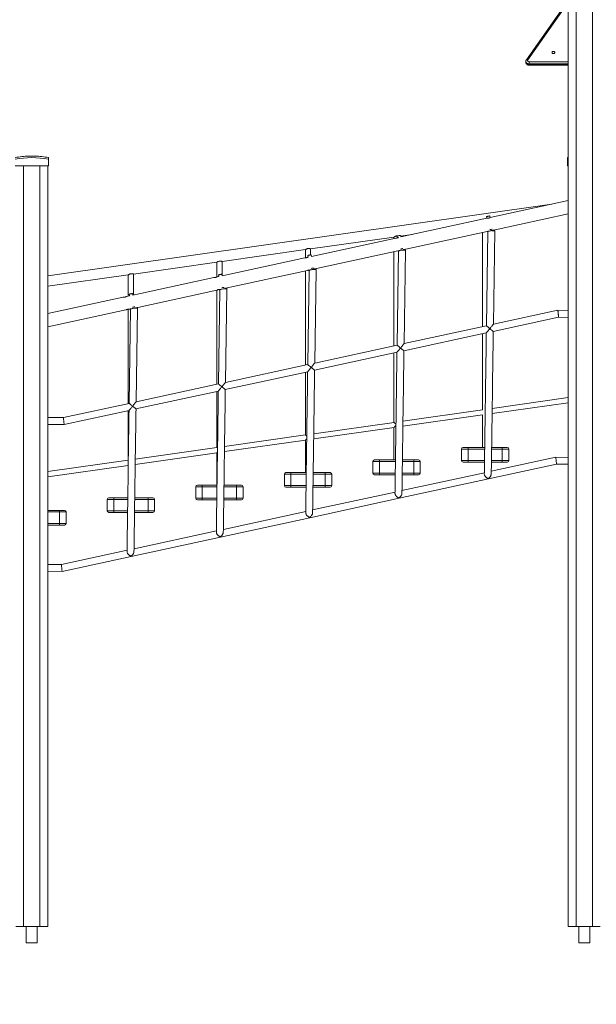
# Model space of a CAD drawing. Units: millimetres. Extents: x 16144 to 62186, y 8771 to 34228.
# Drawn here: x 39350 to 41116, y 29602 to 32618 of the extents above; entities that cross this region are included whole.
import ezdxf

# ---------------------------------------------------------------- set-up
doc = ezdxf.new("R2010")
doc.units = ezdxf.units.MM
doc.header["$PDSIZE"] = -1
doc.layers.get('0').update_dxf_attribs({"color": 1})
doc.layers.add('TIPTAP', color=6, linetype='Continuous')
doc.layers.add('TIPTAP_DIM', color=9, linetype='Continuous')
doc.styles.get("Standard").update_dxf_attribs({"font": 'arial.ttf'})
doc.dimstyles.new('0000000028386F98', dxfattribs={"dimscale": 100, "dimtxt": 1, "dimasz": 1, "dimexe": 1, "dimexo": 1, "dimgap": 1, "dimtad": 1, "dimdec": 0, "dimtxsty": 'Standard', "dimblk": 'OBLIQUE', "dimcen": 2.5, "dimdle": 1, "dimadec": 0, "dimazin": 0, "dimtfac": 1, "dimtdec": 0, "dimtmove": 0, "dimatfit": 3, "dimldrblk": 'OBLIQUE', "dimfxl": 0, "dimarcsym": 0})

# ---------------------------------------------------------------- blocks, each defined once
blk = doc.blocks.new('LM300-4_front')
at = {"layer": 'TIPTAP', "linetype": 'Continuous', "lineweight": 15}
for p, q in [((1626.6, 3230), (1626.6, 50)), ((1650.6, 3230), (1650.6, 50)), ((1700.6, 3230), (1700.6, 50)), ((1626.6, 2886.3), (1498.5, 2705)), ((1626.6, 2880.5), (1502.5, 2705)), ((1496.9, 2700.1), (1496.9, 2697.2)), ((1506.9, 2692), (1506.9, 2698.9)), ((1506.9, 2698.9), (1626.6, 2698.9)), ((1506.9, 2692), (1506.9, 2689.1)), ((1626.6, 2692), (1506.9, 2692)), ((1506.9, 2689.1), (1626.6, 2689.1)), ((1506.9, 2689.1), (1506.9, 2688.2)), ((1506.9, 2688.2), (1626.6, 2688.2)), ((-26.8, 2409.8), (-16.8, 2409.8)), ((-16.8, 2409.8), (-6.9, 2409.8)), ((34.2, 2405), (34.2, 2400)), ((34.2, 2400), (34.2, 2380)), ((1626.6, 2405.4), (1624.6, 2405)), ((1624.6, 2400), (1624.6, 2405)), ((1626.6, 2400.4), (1624.6, 2400)), ((1624.6, 2400), (1624.6, 2380)), ((-67.8, 2380), (34.2, 2380)), ((-41.8, 2380), (-41.8, 50)), ((8.1, 2380), (8.1, 50)), ((32.2, 2380), (32.2, 50)), ((1624.6, 2380), (1626.6, 2380)), ((1576, 2262.5), (32.2, 2043.1)), ((1626.6, 2273.5), (1387.5, 2221.6)), ((1402.9, 2184), (1626.6, 2232.6)), ((1376.8, 2219.3), (1113.4, 2162.1)), ((1376.2, 2224.3), (1377.3, 2219.3)), ((1387.1, 2221.4), (1386, 2226.4)), ((1129.2, 2124.6), (1378.4, 2178.7)), ((1364.1, 2175.6), (1364.1, 1887.4)), ((1380, 2179), (1375.9, 1890)), ((1397.3, 1894.6), (1401.3, 2181.2)), ((837.5, 2125.6), (1092.8, 2161.8)), ((1098.3, 2158.8), (839.8, 2102.7)), ((1092.8, 2161.8), (1092.8, 2157.6)), ((1102.6, 2164.9), (1103.8, 2159.3)), ((1103.2, 2159.1), (1103.8, 2159.2)), ((1113.4, 2162.1), (1112.4, 2167)), ((1112.9, 2164.7), (1148.9, 2169.8)), ((566.2, 2087), (821.5, 2123.3)), ((821.5, 2123.3), (821.5, 2098.4)), ((837.5, 2107.3), (837.5, 2125.6)), ((855.6, 2065.2), (1104.8, 2119.3)), ((1092.8, 2116.7), (1092.8, 1828.6)), ((1106.3, 2119.7), (1102.3, 1830.6)), ((1123.6, 1835.3), (1127.7, 2121.8)), ((295, 2048.4), (550.2, 2084.7)), ((550.2, 2084.7), (550.2, 2039.4)), ((819.8, 2098.4), (566.2, 2043.3)), ((566.2, 2043.4), (566.2, 2087)), ((824.7, 2098.7), (825.3, 2098.8)), ((825.3, 2098.8), (825.7, 2098.9)), ((829, 2105.5), (830, 2100.5)), ((839.8, 2102.7), (838.7, 2107.6)), ((582, 2005.8), (828.2, 2059.3)), ((821.5, 2057.8), (821.5, 1769.7)), ((832.7, 2060.3), (828.7, 1771.2)), ((831, 2060.5), (831.2, 2059.9)), ((850, 1775.9), (854, 2062.4)), ((32.2, 2011.1), (279, 2046.2)), ((279, 2046.2), (279, 1981)), ((541.3, 2037.9), (292.5, 1983.9)), ((295, 1984.5), (295, 2048.4)), ((546.2, 2038.2), (546.8, 2038.3)), ((546.8, 2038.3), (547.2, 2038.4)), ((556.4, 2041.2), (551.9, 2040.2)), ((555.3, 2046.1), (556.4, 2041.2)), ((566.2, 2043.3), (565.1, 2048.2)), ((308.3, 1946.4), (549.7, 1998.8)), ((550.2, 1999.1), (550.2, 1710.8)), ((559.1, 2000.9), (555, 1711.8)), ((557.4, 2001.1), (557.5, 2000.5)), ((576.4, 1716.5), (580.4, 2003)), ((262.8, 1977.5), (32.2, 1927.4)), ((267.7, 1977.8), (268.3, 1977.9)), ((268.3, 1977.9), (268.7, 1978)), ((282.8, 1981.8), (273.4, 1979.8)), ((281.7, 1986.7), (282.8, 1981.8)), ((292.5, 1983.9), (291.5, 1988.8)), ((32.2, 1886.5), (271.2, 1938.4)), ((279, 1940.7), (279, 1651.9)), ((285.5, 1941.5), (281.4, 1652.4)), ((281.9, 1940.7), (283.9, 1941.1)), ((302.8, 1657.1), (306.8, 1943.6)), ((1594.9, 1937.5), (1397.3, 1894.6)), ((1626.6, 1937.1), (1594.9, 1937.5)), ((1396.9, 1872.8), (1597.1, 1916.2)), ((1597.1, 1916.2), (1626.6, 1915.8)), ((1375.9, 1890), (1123.6, 1835.3)), ((1123.3, 1813.4), (1375.7, 1868.2)), ((1364.1, 1865.6), (1364.1, 1632.9)), ((1102.3, 1830.6), (850, 1775.9)), ((849.6, 1754), (1102.1, 1808.8)), ((1092.8, 1806.8), (1092.8, 1594.3)), ((576, 1694.6), (828.4, 1749.4)), ((828.7, 1771.2), (576.4, 1716.5)), ((821.5, 1747.9), (821.5, 1555.7)), ((302.4, 1635.2), (554.8, 1690)), ((555, 1711.8), (302.8, 1657.1)), ((550.2, 1689), (550.2, 1517.1)), ((1626.6, 1670.2), (1393.7, 1637.1)), ((281.4, 1652.4), (80.2, 1608.8)), ((82.3, 1587.4), (281.2, 1630.6)), ((279, 1630.1), (279, 1479.6)), ((1364.1, 1632.9), (1120.3, 1598.2)), ((1393.4, 1621), (1626.6, 1654.2)), ((80.2, 1608.8), (32.2, 1609.4)), ((1120.1, 1582.2), (1364.1, 1616.9)), ((1364.1, 1616.9), (1364.1, 1517.5)), ((32.2, 1588.1), (82.3, 1587.4)), ((846.8, 1543.3), (1092.9, 1578.3)), ((1092.9, 1594.3), (847, 1559.4)), ((1092.8, 1578.4), (1092.8, 1479)), ((573.4, 1504.5), (821.6, 1539.8)), ((821.6, 1555.8), (573.6, 1520.5)), ((821.5, 1539.8), (821.5, 1440.4)), ((550.3, 1517.2), (300.3, 1481.7)), ((1319.6, 1512.5), (1299.6, 1512.5)), ((1299.6, 1477.5), (1299.6, 1512.5)), ((1304.6, 1517.5), (1319.6, 1517.5)), ((1319.6, 1512.5), (1319.6, 1517.5)), ((1319.6, 1517.5), (1370.7, 1517.5)), ((1319.6, 1512.5), (1319.6, 1477.5)), ((1370.6, 1512.5), (1319.6, 1512.5)), ((1424.6, 1512.5), (1391.9, 1512.5)), ((1392, 1517.5), (1424.6, 1517.5)), ((1424.6, 1512.5), (1424.6, 1517.5)), ((1424.6, 1517.5), (1439.6, 1517.5)), ((1444.6, 1512.5), (1424.6, 1512.5)), ((1424.6, 1477.5), (1424.6, 1512.5)), ((1444.6, 1512.5), (1444.6, 1477.5)), ((279, 1478.6), (32.2, 1443.6)), ((300.1, 1465.6), (550.3, 1501.2)), ((550.2, 1501.3), (550.2, 1401.9)), ((1033.3, 1479), (1048.3, 1479)), ((1048.3, 1474), (1048.3, 1479)), ((1048.3, 1479), (1097.3, 1479)), ((1118.7, 1479), (1153.3, 1479)), ((1153.3, 1474), (1153.3, 1479)), ((1153.3, 1479), (1168.3, 1479)), ((1588.6, 1487.6), (1391, 1444.7)), ((1626.6, 1487.1), (1588.6, 1487.6)), ((32.2, 1427.6), (278.7, 1462.6)), ((1048.3, 1474), (1028.3, 1474)), ((1028.3, 1439), (1028.3, 1474)), ((1048.3, 1474), (1048.3, 1439)), ((1097.3, 1474), (1048.3, 1474)), ((1153.3, 1474), (1118.6, 1474)), ((1173.3, 1474), (1153.3, 1474)), ((1153.3, 1439), (1153.3, 1474)), ((1173.3, 1474), (1173.3, 1439)), ((1299.6, 1477.5), (1319.6, 1477.5)), ((1319.6, 1472.5), (1304.6, 1472.5)), ((1319.6, 1477.5), (1319.6, 1472.5)), ((1319.6, 1477.5), (1370.1, 1477.5)), ((1370.1, 1472.5), (1319.6, 1472.5)), ((1382.4, 1421), (1590.7, 1466.3)), ((1391.4, 1477.5), (1424.6, 1477.5)), ((1424.6, 1472.5), (1391.4, 1472.5)), ((1424.6, 1477.5), (1444.6, 1477.5)), ((1424.6, 1477.5), (1424.6, 1472.5)), ((1439.6, 1472.5), (1424.6, 1472.5)), ((1590.7, 1466.3), (1626.6, 1465.8)), ((777, 1435.4), (757, 1435.4)), ((757, 1400.4), (757, 1435.4)), ((762, 1440.4), (777, 1440.4)), ((777, 1435.4), (777, 1440.4)), ((777, 1440.4), (824, 1440.4)), ((777, 1435.4), (777, 1400.4)), ((823.9, 1435.4), (777, 1435.4)), ((882, 1435.4), (845.2, 1435.4)), ((845.3, 1440.4), (882, 1440.4)), ((882, 1435.4), (882, 1440.4)), ((882, 1440.4), (897, 1440.4)), ((902, 1435.4), (882, 1435.4)), ((882, 1400.4), (882, 1435.4)), ((902, 1435.4), (902, 1400.4)), ((1028.3, 1439), (1048.3, 1439)), ((1048.3, 1434), (1033.3, 1434)), ((1048.3, 1439), (1048.3, 1434)), ((1048.3, 1439), (1096.8, 1439)), ((1096.7, 1434), (1048.3, 1434)), ((1108.8, 1361.6), (1382.4, 1421)), ((1369.6, 1440.1), (1117.3, 1385.3)), ((1153.3, 1434), (1118, 1434)), ((1118.1, 1439), (1153.3, 1439)), ((1153.3, 1439), (1173.3, 1439)), ((1153.3, 1439), (1153.3, 1434)), ((1168.3, 1434), (1153.3, 1434)), ((505.7, 1396.9), (485.7, 1396.9)), ((485.7, 1361.9), (485.7, 1396.9)), ((490.7, 1401.9), (505.7, 1401.9)), ((505.7, 1396.9), (505.7, 1401.9)), ((505.7, 1401.9), (550.7, 1401.9)), ((505.7, 1396.9), (505.7, 1361.9)), ((550.6, 1396.9), (505.7, 1396.9)), ((610.7, 1396.9), (571.9, 1396.9)), ((572, 1401.9), (610.7, 1401.9)), ((610.7, 1396.9), (610.7, 1401.9)), ((610.7, 1401.9), (625.7, 1401.9)), ((630.7, 1396.9), (610.7, 1396.9)), ((610.7, 1361.9), (610.7, 1396.9)), ((630.7, 1396.9), (630.7, 1361.9)), ((757, 1400.4), (777, 1400.4)), ((777, 1395.4), (762, 1395.4)), ((777, 1400.4), (777, 1395.4)), ((777, 1400.4), (823.5, 1400.4)), ((823.4, 1395.4), (777, 1395.4)), ((882, 1395.4), (844.7, 1395.4)), ((844.8, 1400.4), (882, 1400.4)), ((882, 1400.4), (902, 1400.4)), ((882, 1400.4), (882, 1395.4)), ((897, 1395.4), (882, 1395.4)), ((234.5, 1358.3), (214.5, 1358.3)), ((214.5, 1323.3), (214.5, 1358.3)), ((219.5, 1363.3), (234.5, 1363.3)), ((234.5, 1358.3), (234.5, 1363.3)), ((234.5, 1363.3), (277.3, 1363.3)), ((234.5, 1358.3), (234.5, 1323.3)), ((277.3, 1358.3), (234.5, 1358.3)), ((298.6, 1363.3), (339.5, 1363.3)), ((339.5, 1358.3), (298.6, 1358.3)), ((339.5, 1358.3), (339.5, 1363.3)), ((339.5, 1363.3), (354.5, 1363.3)), ((359.5, 1358.3), (339.5, 1358.3)), ((339.5, 1323.3), (339.5, 1358.3)), ((359.5, 1358.3), (359.5, 1323.3)), ((485.7, 1361.9), (505.7, 1361.9)), ((505.7, 1361.9), (505.7, 1356.9)), ((505.7, 1361.9), (550.1, 1361.9)), ((571.4, 1361.9), (610.7, 1361.9)), ((610.7, 1361.9), (630.7, 1361.9)), ((610.7, 1361.9), (610.7, 1356.9)), ((835.1, 1302.2), (1108.8, 1361.6)), ((1096, 1380.7), (843.7, 1325.9)), ((505.7, 1356.9), (490.7, 1356.9)), ((550, 1356.9), (505.7, 1356.9)), ((610.7, 1356.9), (571.3, 1356.9)), ((625.7, 1356.9), (610.7, 1356.9)), ((32.2, 1324.8), (68.2, 1324.8)), ((68.2, 1319.8), (32.2, 1319.8)), ((68.2, 1319.8), (68.2, 1324.8)), ((68.2, 1324.8), (83.2, 1324.8)), ((88.2, 1319.8), (68.2, 1319.8)), ((68.2, 1284.8), (68.2, 1319.8)), ((88.2, 1319.8), (88.2, 1284.8)), ((214.5, 1323.3), (234.5, 1323.3)), ((234.5, 1318.3), (219.5, 1318.3)), ((234.5, 1323.3), (234.5, 1318.3)), ((234.5, 1323.3), (276.8, 1323.3)), ((276.7, 1318.3), (234.5, 1318.3)), ((339.5, 1318.3), (298, 1318.3)), ((298.1, 1323.3), (339.5, 1323.3)), ((339.5, 1323.3), (359.5, 1323.3)), ((339.5, 1323.3), (339.5, 1318.3)), ((354.5, 1318.3), (339.5, 1318.3)), ((561.5, 1242.8), (835.1, 1302.2)), ((822.3, 1321.3), (570.1, 1266.5)), ((32.2, 1284.8), (68.2, 1284.8)), ((68.2, 1279.8), (32.2, 1279.8)), ((68.2, 1284.8), (68.2, 1279.8)), ((68.2, 1284.8), (88.2, 1284.8)), ((83.2, 1279.8), (68.2, 1279.8)), ((287.9, 1183.5), (561.5, 1242.8)), ((548.7, 1261.9), (296.5, 1207.1)), ((275.1, 1202.5), (73.9, 1158.8)), ((76, 1137.5), (287.9, 1183.5)), ((73.9, 1158.8), (32.2, 1159.4)), ((32.2, 1138.1), (76, 1137.5)), ((-65.9, 50), (-41.8, 50)), ((8.1, 50), (-41.8, 50)), ((-33.7, 50), (-33.7, 0)), ((0, 0), (0, 50)), ((8.1, 50), (32.2, 50)), ((1626.6, 50), (1650.6, 50)), ((1700.6, 50), (1650.6, 50)), ((1658.8, 50), (1658.8, 0)), ((1692.5, 0), (1692.5, 50)), ((1700.6, 50), (1724.6, 50)), ((-33.7, 0), (0, 0)), ((1658.8, 0), (1692.5, 0))]:
    blk.add_line(p, q, dxfattribs=at)
at = {"layer": 'TIPTAP', "linetype": 'Continuous', "lineweight": 15, "flags": 128}
for points in [[(1577, 2727.1), (1577.2, 2726.1), (1577.7, 2725.1), (1578.6, 2724.4), (1579.7, 2723.9), (1580.9, 2723.6), (1582.2, 2723.7), (1583.4, 2724.1), (1584.4, 2724.7), (1585.1, 2725.6), (1585.5, 2726.6), (1585.5, 2727.6), (1585.1, 2728.6), (1584.4, 2729.5), (1583.4, 2730.1), (1582.2, 2730.5), (1580.9, 2730.6), (1579.7, 2730.3), (1578.6, 2729.8), (1577.7, 2729.1), (1577.2, 2728.1), (1577, 2727.1)], [(1506.9, 2692), (1505, 2692.1), (1503.2, 2692.5), (1501.5, 2693.3), (1500, 2694.2), (1498.7, 2695.4), (1497.8, 2696.7), (1497.2, 2698.2), (1496.9, 2699.7), (1496.9, 2700.1)], [(1496.9, 2697.2), (1496.9, 2696.8), (1497.2, 2695.3), (1497.8, 2693.8), (1498.7, 2692.5), (1500, 2691.3), (1501.5, 2690.4), (1503.2, 2689.7), (1505, 2689.2), (1506.9, 2689.1)], [(1502.5, 2705), (1501.7, 2705.4), (1500.9, 2705.6), (1500.1, 2705.7), (1499.5, 2705.6), (1498.9, 2705.5), (1498.5, 2705.2), (1498.5, 2705)], [(1502.5, 2705), (1502, 2704.1), (1501.9, 2703), (1502, 2702), (1502.5, 2701), (1503.3, 2700.1), (1504.4, 2699.5), (1505.6, 2699.1), (1506.9, 2698.9)], [(1386, 2226.4), (1385.8, 2226.4), (1385.3, 2226.2), (1384.4, 2226.1), (1383.3, 2225.8), (1382.1, 2225.6), (1380.8, 2225.3), (1379.5, 2225), (1378.3, 2224.7), (1377.3, 2224.5), (1376.6, 2224.4), (1376.3, 2224.3), (1376.2, 2224.3)], [(1402.9, 2184), (1402.7, 2184), (1402.2, 2183.9), (1401.3, 2183.7), (1400.2, 2183.4), (1398.7, 2183.1), (1397.1, 2182.8), (1395.2, 2182.4), (1393.2, 2181.9), (1391.2, 2181.5), (1389.1, 2181), (1387.1, 2180.6), (1385.1, 2180.2), (1383.4, 2179.8), (1381.8, 2179.5), (1380.5, 2179.2), (1379.5, 2178.9), (1378.8, 2178.8), (1378.5, 2178.7), (1378.4, 2178.7)], [(1393.2, 2186), (1392.4, 2185.8), (1390.3, 2185.4), (1388.2, 2184.9), (1386.4, 2184.5)], [(1390.6, 2181.4), (1392.6, 2181.3), (1394.5, 2181.3), (1396.3, 2181.3), (1397.8, 2181.3), (1399.1, 2181.2), (1400.2, 2181.2), (1400.9, 2181.2), (1401.3, 2181.2), (1401.3, 2181.2)], [(1112.4, 2167), (1112.2, 2167), (1111.6, 2166.9), (1110.8, 2166.7), (1109.7, 2166.4), (1108.5, 2166.2), (1107.1, 2165.9), (1105.8, 2165.6), (1104.7, 2165.3), (1103.7, 2165.1), (1103, 2165), (1102.6, 2164.9), (1102.6, 2164.9)], [(1129.2, 2124.6), (1129.1, 2124.6), (1128.5, 2124.5), (1127.7, 2124.3), (1126.5, 2124), (1125.1, 2123.7), (1123.4, 2123.4), (1121.6, 2123), (1119.6, 2122.5), (1117.5, 2122.1), (1115.5, 2121.6), (1113.4, 2121.2), (1111.5, 2120.8), (1109.8, 2120.4), (1108.2, 2120.1), (1106.9, 2119.8), (1105.9, 2119.6), (1105.2, 2119.4), (1104.8, 2119.3), (1104.8, 2119.3)], [(1119.6, 2126.6), (1118.7, 2126.4), (1116.7, 2126), (1114.6, 2125.5), (1112.7, 2125.1)], [(1117, 2122), (1119, 2121.9), (1120.9, 2121.9), (1122.6, 2121.9), (1124.2, 2121.9), (1125.5, 2121.9), (1126.6, 2121.8), (1127.3, 2121.8), (1127.6, 2121.8), (1127.7, 2121.8)], [(838.7, 2107.6), (838.6, 2107.6), (838, 2107.5), (837.2, 2107.3), (836.1, 2107), (834.8, 2106.8), (833.5, 2106.5), (832.2, 2106.2), (831, 2105.9), (830.1, 2105.7), (829.4, 2105.6), (829, 2105.5), (829, 2105.5)], [(855.6, 2065.2), (855.4, 2065.2), (854.9, 2065.1), (854.1, 2064.9), (852.9, 2064.6), (851.5, 2064.3), (849.8, 2064), (847.9, 2063.6), (846, 2063.1), (843.9, 2062.7), (841.8, 2062.2), (839.8, 2061.8), (837.9, 2061.4), (836.1, 2061), (834.6, 2060.7), (833.3, 2060.4), (832.3, 2060.2), (831.6, 2060), (831.2, 2059.9), (831.2, 2059.9)], [(846, 2067.2), (845.1, 2067), (843.1, 2066.6), (841, 2066.1), (839.1, 2065.7)], [(843.4, 2062.6), (845.3, 2062.5), (847.2, 2062.5), (849, 2062.5), (850.6, 2062.5), (851.9, 2062.5), (852.9, 2062.4), (853.6, 2062.4), (854, 2062.4), (854, 2062.4)], [(565.1, 2048.2), (564.9, 2048.2), (564.4, 2048.1), (563.6, 2047.9), (562.5, 2047.6), (561.2, 2047.4), (559.9, 2047.1), (558.6, 2046.8), (557.4, 2046.5), (556.4, 2046.3), (555.7, 2046.2), (555.4, 2046.1), (555.3, 2046.1)], [(582, 2005.8), (581.8, 2005.8), (581.3, 2005.7), (580.4, 2005.5), (579.3, 2005.2), (577.8, 2004.9), (576.2, 2004.6), (574.3, 2004.2), (572.3, 2003.7), (570.3, 2003.3), (568.2, 2002.8), (566.2, 2002.4), (564.3, 2002), (562.5, 2001.6), (560.9, 2001.3), (559.6, 2001), (558.6, 2000.8), (557.9, 2000.6), (557.6, 2000.5), (557.5, 2000.5)], [(572.3, 2007.8), (571.5, 2007.6), (569.4, 2007.2), (567.4, 2006.8), (565.5, 2006.3)], [(569.8, 2003.2), (571.7, 2003.2), (573.6, 2003.1), (575.4, 2003.1), (576.9, 2003.1), (578.3, 2003.1), (579.3, 2003), (580, 2003), (580.4, 2003), (580.4, 2003)], [(291.5, 1988.8), (291.3, 1988.8), (290.8, 1988.7), (289.9, 1988.5), (288.8, 1988.3), (287.6, 1988), (286.3, 1987.7), (285, 1987.4), (283.8, 1987.2), (282.8, 1986.9), (282.1, 1986.8), (281.7, 1986.7), (281.7, 1986.7)], [(308.3, 1946.4), (308.2, 1946.4), (307.7, 1946.3), (306.8, 1946.1), (305.6, 1945.9), (304.2, 1945.5), (302.5, 1945.2), (300.7, 1944.8), (298.7, 1944.3), (296.7, 1943.9), (294.6, 1943.5), (292.6, 1943), (290.6, 1942.6), (288.9, 1942.2), (287.3, 1941.9), (286, 1941.6), (285, 1941.4), (284.3, 1941.2), (284, 1941.1), (283.9, 1941.1)], [(298.7, 1948.4), (297.9, 1948.3), (295.8, 1947.8), (293.7, 1947.4), (291.9, 1947)], [(296.1, 1943.8), (298.1, 1943.8), (300, 1943.7), (301.7, 1943.7), (303.3, 1943.7), (304.6, 1943.7), (305.7, 1943.7), (306.4, 1943.6), (306.7, 1943.6), (306.8, 1943.6)], [(1594.9, 1937.5), (1594.9, 1937.4), (1595, 1936.9), (1595.1, 1936.1), (1595.2, 1935.1), (1595.3, 1933.7), (1595.5, 1932.2), (1595.6, 1930.5), (1595.8, 1928.7), (1596, 1926.9), (1596.2, 1925), (1596.4, 1923.2), (1596.5, 1921.5), (1596.7, 1920), (1596.8, 1918.7), (1596.9, 1917.6), (1597, 1916.9), (1597, 1916.4), (1597.1, 1916.2)], [(1375.9, 1890), (1375.9, 1890), (1376.2, 1889.7), (1376.8, 1889.3), (1377.6, 1888.6), (1378.7, 1887.7), (1380, 1886.7), (1381.4, 1885.5), (1383, 1884.2), (1384.7, 1882.8), (1386.4, 1881.4)], [(1386.4, 1881.4), (1388.1, 1883.4), (1389.6, 1885.3), (1391.1, 1887.1), (1392.5, 1888.9), (1393.8, 1890.4), (1394.9, 1891.8), (1395.8, 1892.9), (1396.5, 1893.7), (1397, 1894.3), (1397.2, 1894.6), (1397.3, 1894.6)], [(1390.9, 1436.7), (1390.9, 1443.2), (1391, 1450.1), (1391.1, 1457.2), (1391.2, 1464.6), (1391.4, 1472.3), (1391.5, 1480.3), (1391.6, 1488.6), (1391.7, 1497.2), (1391.8, 1506), (1392, 1515.1), (1392.1, 1524.5), (1392.2, 1534.1), (1392.4, 1543.9), (1392.5, 1554), (1392.6, 1564.3), (1392.8, 1574.8), (1392.9, 1585.5), (1393.1, 1596.5), (1393.3, 1607.6), (1393.4, 1619), (1393.6, 1630.5), (1393.7, 1642.2), (1393.9, 1654), (1394.1, 1666.1), (1394.2, 1678.2), (1394.4, 1690.5), (1394.6, 1703), (1394.8, 1715.6), (1394.9, 1728.2), (1395.1, 1741), (1395.3, 1753.9), (1395.5, 1766.9), (1395.7, 1780), (1395.9, 1793.1), (1396, 1806.3), (1396.2, 1819.5), (1396.4, 1832.8), (1396.6, 1846.2), (1396.8, 1859.5), (1397, 1872.9)], [(1375.6, 1868.2), (1375.4, 1854.6), (1375.2, 1840.9), (1375, 1827.4), (1374.8, 1813.8), (1374.7, 1800.3), (1374.5, 1786.9), (1374.3, 1773.5), (1374.1, 1760.2), (1373.9, 1747), (1373.7, 1733.9), (1373.5, 1720.9), (1373.4, 1708.1), (1373.2, 1695.3), (1373, 1682.7), (1372.8, 1670.2), (1372.7, 1657.9), (1372.5, 1645.8), (1372.3, 1633.8), (1372.1, 1622), (1372, 1610.4), (1371.8, 1599), (1371.7, 1587.7), (1371.5, 1576.7), (1371.4, 1566), (1371.2, 1555.4), (1371.1, 1545.1), (1370.9, 1535.1), (1370.8, 1525.3), (1370.7, 1515.7), (1370.5, 1506.4), (1370.4, 1497.4), (1370.3, 1488.7), (1370.2, 1480.2), (1370, 1472.1), (1369.9, 1464.2), (1369.8, 1456.7), (1369.7, 1449.4), (1369.6, 1442.5), (1369.5, 1435.9)], [(1102.3, 1830.6), (1102.3, 1830.6), (1102.6, 1830.3), (1103.2, 1829.9), (1104, 1829.2), (1105.1, 1828.3), (1106.3, 1827.3), (1107.8, 1826.1), (1109.4, 1824.8), (1111.1, 1823.4), (1112.8, 1822)], [(1112.8, 1822), (1114.4, 1824), (1116, 1825.9), (1117.5, 1827.7), (1118.9, 1829.5), (1120.2, 1831), (1121.3, 1832.4), (1122.2, 1833.5), (1122.9, 1834.3), (1123.4, 1834.9), (1123.6, 1835.2), (1123.6, 1835.3)], [(1117.2, 1377.3), (1117.3, 1383.8), (1117.4, 1390.7), (1117.5, 1397.8), (1117.6, 1405.2), (1117.7, 1412.9), (1117.8, 1421), (1118, 1429.2), (1118.1, 1437.8), (1118.2, 1446.6), (1118.3, 1455.7), (1118.5, 1465.1), (1118.6, 1474.7), (1118.7, 1484.5), (1118.9, 1494.6), (1119, 1504.9), (1119.2, 1515.4), (1119.3, 1526.1), (1119.5, 1537.1), (1119.6, 1548.2), (1119.8, 1559.6), (1119.9, 1571.1), (1120.1, 1582.8), (1120.3, 1594.6), (1120.4, 1606.7), (1120.6, 1618.8), (1120.8, 1631.2), (1121, 1643.6), (1121.1, 1656.2), (1121.3, 1668.9), (1121.5, 1681.6), (1121.7, 1694.5), (1121.9, 1707.5), (1122, 1720.6), (1122.2, 1733.7), (1122.4, 1746.9), (1122.6, 1760.1), (1122.8, 1773.4), (1123, 1786.8), (1123.2, 1800.1), (1123.3, 1813.5)], [(1102, 1808.8), (1101.8, 1795.2), (1101.6, 1781.6), (1101.4, 1768), (1101.2, 1754.4), (1101, 1740.9), (1100.8, 1727.5), (1100.6, 1714.1), (1100.5, 1700.8), (1100.3, 1687.6), (1100.1, 1674.5), (1099.9, 1661.6), (1099.7, 1648.7), (1099.6, 1635.9), (1099.4, 1623.3), (1099.2, 1610.8), (1099, 1598.5), (1098.9, 1586.4), (1098.7, 1574.4), (1098.5, 1562.6), (1098.4, 1551), (1098.2, 1539.6), (1098, 1528.3), (1097.9, 1517.4), (1097.7, 1506.6), (1097.6, 1496), (1097.4, 1485.7), (1097.3, 1475.7), (1097.2, 1465.9), (1097, 1456.3), (1096.9, 1447), (1096.8, 1438), (1096.7, 1429.3), (1096.5, 1420.8), (1096.4, 1412.7), (1096.3, 1404.8), (1096.2, 1397.3), (1096.1, 1390), (1096, 1383.1), (1095.9, 1376.5)], [(828.3, 1749.4), (828.2, 1735.8), (828, 1722.2), (827.8, 1708.6), (827.6, 1695), (827.4, 1681.5), (827.2, 1668.1), (827, 1654.7), (826.8, 1641.5), (826.6, 1628.3), (826.5, 1615.1), (826.3, 1602.2), (826.1, 1589.3), (825.9, 1576.5), (825.7, 1563.9), (825.6, 1551.4), (825.4, 1539.1), (825.2, 1527), (825.1, 1515), (824.9, 1503.2), (824.7, 1491.6), (824.6, 1480.2), (824.4, 1469), (824.3, 1458), (824.1, 1447.2), (824, 1436.6), (823.8, 1426.3), (823.7, 1416.3), (823.5, 1406.5), (823.4, 1396.9), (823.3, 1387.6), (823.1, 1378.6), (823, 1369.9), (822.9, 1361.4), (822.8, 1353.3), (822.7, 1345.4), (822.6, 1337.9), (822.5, 1330.6), (822.4, 1323.7), (822.3, 1317.1)], [(828.7, 1771.2), (828.7, 1771.2), (829, 1771), (829.5, 1770.5), (830.4, 1769.8), (831.4, 1768.9), (832.7, 1767.9), (834.2, 1766.7), (835.8, 1765.4), (837.4, 1764), (839.2, 1762.6)], [(839.2, 1762.6), (840.8, 1764.6), (842.4, 1766.5), (843.9, 1768.4), (845.3, 1770.1), (846.6, 1771.6), (847.7, 1773), (848.6, 1774.1), (849.3, 1774.9), (849.7, 1775.5), (850, 1775.8), (850, 1775.9)], [(843.6, 1317.9), (843.7, 1324.4), (843.8, 1331.3), (843.9, 1338.4), (844, 1345.8), (844.1, 1353.6), (844.2, 1361.6), (844.3, 1369.8), (844.4, 1378.4), (844.6, 1387.2), (844.7, 1396.3), (844.8, 1405.7), (845, 1415.3), (845.1, 1425.1), (845.2, 1435.2), (845.4, 1445.5), (845.5, 1456), (845.7, 1466.7), (845.8, 1477.7), (846, 1488.8), (846.2, 1500.2), (846.3, 1511.7), (846.5, 1523.4), (846.6, 1535.3), (846.8, 1547.3), (847, 1559.4), (847.2, 1571.8), (847.3, 1584.2), (847.5, 1596.8), (847.7, 1609.5), (847.9, 1622.3), (848, 1635.1), (848.2, 1648.1), (848.4, 1661.2), (848.6, 1674.3), (848.8, 1687.5), (849, 1700.8), (849.2, 1714), (849.3, 1727.4), (849.5, 1740.7), (849.7, 1754.1)], [(554.7, 1690), (554.5, 1676.4), (554.3, 1662.8), (554.1, 1649.2), (554, 1635.6), (553.8, 1622.1), (553.6, 1608.7), (553.4, 1595.3), (553.2, 1582.1), (553, 1568.9), (552.8, 1555.8), (552.7, 1542.8), (552.5, 1529.9), (552.3, 1517.1), (552.1, 1504.5), (551.9, 1492.1), (551.8, 1479.7), (551.6, 1467.6), (551.4, 1455.6), (551.3, 1443.8), (551.1, 1432.2), (550.9, 1420.8), (550.8, 1409.6), (550.6, 1398.6), (550.5, 1387.8), (550.3, 1377.2), (550.2, 1366.9), (550, 1356.9), (549.9, 1347.1), (549.8, 1337.5), (549.6, 1328.2), (549.5, 1319.2), (549.4, 1310.5), (549.3, 1302.1), (549.2, 1293.9), (549.1, 1286), (548.9, 1278.5), (548.8, 1271.3), (548.7, 1264.3), (548.7, 1257.7)], [(555, 1711.8), (555.1, 1711.8), (555.3, 1711.6), (555.9, 1711.1), (556.7, 1710.4), (557.8, 1709.5), (559.1, 1708.5), (560.5, 1707.3), (562.1, 1706), (563.8, 1704.6), (565.6, 1703.2)], [(565.6, 1703.2), (567.2, 1705.2), (568.7, 1707.1), (570.3, 1709), (571.7, 1710.7), (572.9, 1712.2), (574, 1713.6), (574.9, 1714.7), (575.6, 1715.5), (576.1, 1716.1), (576.4, 1716.4), (576.4, 1716.5)], [(570, 1258.5), (570.1, 1265.1), (570.2, 1271.9), (570.3, 1279), (570.4, 1286.4), (570.5, 1294.2), (570.6, 1302.2), (570.7, 1310.5), (570.8, 1319), (570.9, 1327.8), (571.1, 1336.9), (571.2, 1346.3), (571.3, 1355.9), (571.5, 1365.7), (571.6, 1375.8), (571.8, 1386.1), (571.9, 1396.6), (572.1, 1407.4), (572.2, 1418.3), (572.4, 1429.4), (572.5, 1440.8), (572.7, 1452.3), (572.9, 1464), (573, 1475.9), (573.2, 1487.9), (573.4, 1500), (573.5, 1512.4), (573.7, 1524.8), (573.9, 1537.4), (574.1, 1550.1), (574.2, 1562.9), (574.4, 1575.8), (574.6, 1588.7), (574.8, 1601.8), (575, 1614.9), (575.2, 1628.1), (575.3, 1641.4), (575.5, 1654.6), (575.7, 1668), (575.9, 1681.3), (576.1, 1694.7)], [(281.1, 1630.6), (280.9, 1617), (280.7, 1603.4), (280.5, 1589.8), (280.3, 1576.2), (280.1, 1562.8), (280, 1549.3), (279.8, 1535.9), (279.6, 1522.7), (279.4, 1509.5), (279.2, 1496.4), (279, 1483.4), (278.8, 1470.5), (278.7, 1457.7), (278.5, 1445.1), (278.3, 1432.7), (278.1, 1420.3), (278, 1408.2), (277.8, 1396.2), (277.6, 1384.4), (277.5, 1372.8), (277.3, 1361.4), (277.2, 1350.2), (277, 1339.2), (276.9, 1328.4), (276.7, 1317.9), (276.6, 1307.5), (276.4, 1297.5), (276.3, 1287.7), (276.1, 1278.1), (276, 1268.8), (275.9, 1259.8), (275.8, 1251.1), (275.6, 1242.7), (275.5, 1234.5), (275.4, 1226.7), (275.3, 1219.1), (275.2, 1211.9), (275.1, 1204.9), (275, 1198.3)], [(281.4, 1652.4), (281.4, 1652.4), (281.7, 1652.2), (282.3, 1651.7), (283.1, 1651), (284.2, 1650.2), (285.5, 1649.1), (286.9, 1647.9), (288.5, 1646.6), (290.2, 1645.2), (291.9, 1643.8)], [(291.9, 1643.8), (293.5, 1645.8), (295.1, 1647.7), (296.6, 1649.6), (298, 1651.3), (299.3, 1652.8), (300.4, 1654.2), (301.3, 1655.3), (302, 1656.2), (302.5, 1656.7), (302.7, 1657), (302.8, 1657.1)], [(296.3, 1199.1), (296.4, 1205.7), (296.5, 1212.5), (296.6, 1219.6), (296.7, 1227), (296.8, 1234.8), (297, 1242.8), (297.1, 1251.1), (297.2, 1259.6), (297.3, 1268.4), (297.4, 1277.5), (297.6, 1286.9), (297.7, 1296.5), (297.8, 1306.3), (298, 1316.4), (298.1, 1326.7), (298.3, 1337.2), (298.4, 1348), (298.6, 1358.9), (298.7, 1370.1), (298.9, 1381.4), (299.1, 1392.9), (299.2, 1404.6), (299.4, 1416.5), (299.6, 1428.5), (299.7, 1440.7), (299.9, 1453), (300.1, 1465.4), (300.3, 1478), (300.4, 1490.7), (300.6, 1503.5), (300.8, 1516.4), (301, 1529.3), (301.2, 1542.4), (301.3, 1555.5), (301.5, 1568.7), (301.7, 1582), (301.9, 1595.3), (302.1, 1608.6), (302.3, 1621.9), (302.5, 1635.3)], [(80.2, 1608.8), (80.2, 1608.6), (80.3, 1608.1), (80.3, 1607.3), (80.4, 1606.3), (80.6, 1604.9), (80.7, 1603.4), (80.9, 1601.7), (81.1, 1599.9), (81.3, 1598.1), (81.5, 1596.2), (81.6, 1594.4), (81.8, 1592.8), (82, 1591.2), (82.1, 1589.9), (82.2, 1588.9), (82.3, 1588.1), (82.3, 1587.6), (82.3, 1587.4)], [(1588.6, 1487.6), (1588.6, 1487.4), (1588.7, 1486.9), (1588.8, 1486.2), (1588.9, 1485.1), (1589, 1483.8), (1589.1, 1482.3), (1589.3, 1480.6), (1589.5, 1478.8), (1589.7, 1476.9), (1589.9, 1475.1), (1590, 1473.3), (1590.2, 1471.6), (1590.4, 1470.1), (1590.5, 1468.8), (1590.6, 1467.7), (1590.7, 1466.9), (1590.7, 1466.4), (1590.7, 1466.3)], [(73.9, 1158.8), (73.9, 1158.6), (73.9, 1158.2), (74, 1157.4), (74.1, 1156.3), (74.3, 1155), (74.4, 1153.5), (74.6, 1151.8), (74.8, 1150), (75, 1148.1), (75.1, 1146.3), (75.3, 1144.5), (75.5, 1142.8), (75.6, 1141.3), (75.8, 1140), (75.9, 1138.9), (76, 1138.1), (76, 1137.6), (76, 1137.5)]]:
    blk.add_lwpolyline(points, dxfattribs=at)
at = {"layer": 'TIPTAP', "linetype": 'Continuous', "lineweight": 15}
for centre, radius, start, end in [((-16.8, 2144.9), 265.1, 92.1618, 101.0917), ((-16.8, 2144.9), 260.1, 78.6944, 101.3056), ((-16.8, 2144.9), 265.1, 78.9083, 87.8382), ((1304.6, 1512.5), 5, 90, 180), ((1439.6, 1512.5), 5, 0, 90), ((1033.3, 1474), 5, 90, 180), ((1168.3, 1474), 5, 0, 90), ((1304.6, 1477.5), 5, 180, 270), ((1439.6, 1477.5), 5, 270, 0), ((762, 1435.4), 5, 90, 180), ((897, 1435.4), 5, 0, 90), ((1033.3, 1439), 5, 180, 270), ((1168.3, 1439), 5, 270, 0), ((490.7, 1396.9), 5, 90, 180), ((625.7, 1396.9), 5, 0, 90), ((762, 1400.4), 5, 180, 270), ((897, 1400.4), 5, 270, 0), ((219.5, 1358.3), 5, 90, 180), ((354.5, 1358.3), 5, 0, 90), ((490.7, 1361.9), 5, 180, 270), ((625.7, 1361.9), 5, 270, 0), ((83.2, 1319.8), 5, 0, 90), ((219.5, 1323.3), 5, 180, 270), ((354.5, 1323.3), 5, 270, 0), ((83.2, 1284.8), 5, 270, 0)]:
    blk.add_arc(centre, radius, start, end, dxfattribs=at)
for points, knots in [([(1498.5, 2705), (1498.2, 2704.7), (1497.7, 2703.8), (1497.1, 2702.4), (1496.9, 2701.1), (1496.9, 2700.3), (1496.9, 2700.1)], [0, 0, 0, 0, 0.241772, 0.559576, 0.872433, 1, 1, 1, 1]), ([(1496.9, 2697.2), (1496.9, 2696.9), (1496.9, 2696), (1497.2, 2694.6), (1497.9, 2693.1), (1498.8, 2691.8), (1499.9, 2690.6), (1501.3, 2689.6), (1502.8, 2688.9), (1504.5, 2688.4), (1505.9, 2688.2), (1506.7, 2688.2), (1506.9, 2688.2)], [0, 0, 0, 0, 0.070456, 0.179723, 0.288262, 0.396985, 0.506695, 0.617964, 0.731053, 0.845904, 0.96227, 1, 1, 1, 1]), ([(1387.5, 2221.6), (1387.5, 2221.6), (1387.6, 2221.6), (1387.1, 2221.4), (1386.2, 2221), (1384.8, 2220.4), (1383.1, 2219.9), (1381.3, 2219.5), (1379.6, 2219.3), (1378.1, 2219.2), (1377.1, 2219.3), (1376.7, 2219.3), (1376.8, 2219.3), (1376.8, 2219.3)], [0, 0, 0, 0, 0.031224, 0.134511, 0.238897, 0.346689, 0.455178, 0.560222, 0.663118, 0.768428, 0.876974, 0.984648, 1, 1, 1, 1]), ([(1100.8, 2165.1), (1099.9, 2165), (1098.2, 2164.6), (1095.9, 2163.6), (1094, 2162.6), (1092.9, 2161.9), (1092.9, 2161.9), (1092.9, 2161.9)], [0, 0, 0, 0, 0.204346, 0.407764, 0.6342, 0.865157, 1, 1, 1, 1]), ([(1106.7, 2160.1), (1106.5, 2160.1), (1106, 2159.8), (1104.6, 2159.4), (1102.8, 2159), (1101.1, 2158.8), (1099.6, 2158.8), (1098.6, 2158.8), (1098.2, 2158.8), (1098.3, 2158.8), (1098.3, 2158.8)], [0, 0, 0, 0, 0.046146, 0.204543, 0.357912, 0.508141, 0.661897, 0.820379, 0.977586, 1, 1, 1, 1]), ([(1104.1, 2165.2), (1104.1, 2165.2), (1103.3, 2165.3), (1102.1, 2165.3), (1101, 2165.2), (1100.8, 2165.1)], [0, 0, 0, 0, 0.020089, 0.805753, 1, 1, 1, 1]), ([(829.5, 2126.6), (828.6, 2126.4), (826.9, 2126), (824.6, 2125.1), (822.7, 2124.1), (821.6, 2123.4), (821.6, 2123.4), (821.6, 2123.3)], [0, 0, 0, 0, 0.20441, 0.40789, 0.634396, 0.86542, 1, 1, 1, 1]), ([(837.4, 2125.6), (837.4, 2125.6), (837.5, 2125.6), (836.7, 2125.9), (835.1, 2126.3), (832.8, 2126.7), (830.8, 2126.7), (829.7, 2126.6), (829.5, 2126.6)], [0, 0, 0, 0, 0.109133, 0.310556, 0.518613, 0.73709, 0.947882, 1, 1, 1, 1]), ([(558.2, 2088), (557.4, 2087.8), (555.6, 2087.5), (553.3, 2086.5), (551.5, 2085.5), (550.3, 2084.8), (550.3, 2084.8), (550.3, 2084.8)], [0, 0, 0, 0, 0.2043411, 0.4077606, 0.6341993, 0.8651557, 1, 1, 1, 1]), ([(566.1, 2087), (566.2, 2087), (566.2, 2087), (565.4, 2087.3), (563.8, 2087.8), (561.6, 2088.2), (559.6, 2088.2), (558.5, 2088), (558.2, 2088)], [0, 0, 0, 0, 0.109178, 0.310589, 0.518639, 0.7371, 0.947885, 1, 1, 1, 1]), ([(830.2, 2100.6), (830.2, 2100.5), (830, 2100.5), (829.2, 2100.1), (827.8, 2099.5), (826.1, 2098.9), (824.3, 2098.6), (822.6, 2098.4), (821.1, 2098.3), (820.1, 2098.4), (819.7, 2098.4), (819.8, 2098.4), (819.8, 2098.4)], [0, 0, 0, 0, 0.045024, 0.160206, 0.279144, 0.398849, 0.514755, 0.628287, 0.744486, 0.864255, 0.983061, 1, 1, 1, 1]), ([(828.2, 2059.3), (828.3, 2059.3), (828.4, 2059.4), (829.2, 2059.8), (830.5, 2060.3), (831.6, 2060.7), (832.2, 2060.9)], [0, 0, 0, 0, 0.2466663, 0.4931184, 0.7450467, 1, 1, 1, 1]), ([(287, 2049.5), (286.1, 2049.3), (284.4, 2048.9), (282, 2047.9), (280.2, 2046.9), (279.1, 2046.2), (279.1, 2046.2), (279.1, 2046.2)], [0, 0, 0, 0, 0.204412, 0.407893, 0.634397, 0.865421, 1, 1, 1, 1]), ([(294.9, 2048.5), (294.9, 2048.5), (294.9, 2048.5), (294.1, 2048.8), (292.5, 2049.2), (290.3, 2049.6), (288.3, 2049.6), (287.2, 2049.5), (287, 2049.5)], [0, 0, 0, 0, 0.1091337, 0.3105567, 0.5186141, 0.7370914, 0.9478869, 1, 1, 1, 1]), ([(551.9, 2040.2), (552, 2040.2), (552, 2040.3), (551.6, 2040.1), (550.7, 2039.6), (549.3, 2039), (547.6, 2038.5), (545.8, 2038.1), (544, 2037.9), (542.6, 2037.9), (541.6, 2037.9), (541.2, 2037.9), (541.3, 2037.9), (541.3, 2037.9)], [0, 0, 0, 0, 0.031223, 0.134509, 0.238896, 0.346691, 0.455181, 0.560224, 0.663119, 0.768427, 0.876974, 0.984648, 1, 1, 1, 1]), ([(549.7, 1998.8), (549.8, 1998.9), (549.9, 1998.9), (550.7, 1999.3), (552, 1999.9), (553.6, 2000.5), (555.4, 2000.9), (557.1, 2001.1), (557.9, 2001.2), (558.2, 2001.2)], [0, 0, 0, 0, 0.148539, 0.296949, 0.448653, 0.603083, 0.753794, 0.900049, 1, 1, 1, 1]), ([(273.4, 1979.8), (273.4, 1979.8), (273.5, 1979.8), (273.1, 1979.6), (272.2, 1979.2), (270.8, 1978.6), (269.1, 1978), (267.2, 1977.7), (265.5, 1977.5), (264.1, 1977.4), (263.1, 1977.4), (262.7, 1977.5), (262.8, 1977.5), (262.8, 1977.5)], [0, 0, 0, 0, 0.031224, 0.134511, 0.238898, 0.346691, 0.455181, 0.560224, 0.66312, 0.768429, 0.876974, 0.984648, 1, 1, 1, 1]), ([(271.2, 1938.4), (271.3, 1938.4), (271.4, 1938.5), (272.2, 1938.9), (273.5, 1939.4), (275.1, 1940), (276.9, 1940.4), (278.7, 1940.7), (280.3, 1940.8), (281.4, 1940.7), (282, 1940.7), (281.9, 1940.7), (281.9, 1940.7)], [0, 0, 0, 0, 0.104673, 0.209257, 0.316159, 0.424986, 0.531188, 0.634253, 0.738573, 0.846511, 0.954929, 1, 1, 1, 1]), ([(1386.4, 1881.4), (1386.4, 1881.4), (1385.5, 1880.3), (1383.7, 1877.9), (1381.4, 1875.1), (1379.5, 1872.9), (1378, 1871), (1376.7, 1869.4), (1375.7, 1868.3), (1375.7, 1868.2), (1375.7, 1868.2)], [0, 0, 0, 0, 0.000961, 0.199254, 0.403629, 0.513246, 0.624828, 0.789929, 0.909974, 1, 1, 1, 1]), ([(1396.9, 1872.9), (1396.9, 1872.8), (1397, 1872.7), (1396.4, 1873.2), (1395.1, 1874.3), (1393, 1876), (1390.7, 1877.9), (1388.4, 1879.8), (1387.1, 1880.8), (1386.4, 1881.4), (1386.4, 1881.4)], [0, 0, 0, 0, 0.04346, 0.191699, 0.3456, 0.522779, 0.73717, 0.866569, 0.99889, 1, 1, 1, 1]), ([(1112.8, 1822), (1112.8, 1822), (1111.9, 1820.9), (1110, 1818.5), (1107.7, 1815.7), (1105.9, 1813.5), (1104.4, 1811.6), (1103, 1810), (1102.1, 1808.9), (1102.1, 1808.8), (1102, 1808.8)], [0, 0, 0, 0, 0.00096, 0.199251, 0.40363, 0.513244, 0.624826, 0.789928, 0.909974, 1, 1, 1, 1]), ([(1123.3, 1813.5), (1123.3, 1813.4), (1123.4, 1813.3), (1122.8, 1813.8), (1121.5, 1814.9), (1119.4, 1816.6), (1117, 1818.5), (1114.8, 1820.4), (1113.5, 1821.5), (1112.8, 1822), (1112.8, 1822)], [0, 0, 0, 0, 0.04346, 0.191699, 0.345598, 0.522778, 0.73717, 0.866572, 0.99889, 1, 1, 1, 1]), ([(839.2, 1762.6), (839.2, 1762.6), (838.3, 1761.5), (836.4, 1759.2), (834.1, 1756.3), (832.3, 1754.1), (830.8, 1752.2), (829.4, 1750.6), (828.5, 1749.5), (828.4, 1749.5), (828.4, 1749.4)], [0, 0, 0, 0, 0.00096, 0.199254, 0.403628, 0.513245, 0.624828, 0.789929, 0.909974, 1, 1, 1, 1]), ([(849.6, 1754.1), (849.7, 1754), (849.8, 1753.9), (849.1, 1754.4), (847.9, 1755.5), (845.8, 1757.2), (843.4, 1759.1), (841.1, 1761), (839.8, 1762.1), (839.2, 1762.6), (839.2, 1762.6)], [0, 0, 0, 0, 0.04346, 0.191699, 0.3456, 0.522779, 0.737171, 0.866573, 0.99889, 1, 1, 1, 1]), ([(565.6, 1703.2), (565.6, 1703.2), (564.6, 1702.1), (562.8, 1699.8), (560.5, 1696.9), (558.7, 1694.7), (557.1, 1692.8), (555.8, 1691.2), (554.9, 1690.1), (554.8, 1690.1), (554.8, 1690)], [0, 0, 0, 0, 0.000961, 0.199251, 0.403631, 0.513244, 0.624827, 0.789929, 0.909974, 1, 1, 1, 1]), ([(576, 1694.7), (576, 1694.6), (576.1, 1694.6), (575.5, 1695), (574.2, 1696.1), (572.1, 1697.8), (569.8, 1699.7), (567.5, 1701.6), (566.2, 1702.7), (565.6, 1703.2), (565.6, 1703.2)], [0, 0, 0, 0, 0.04346, 0.1917, 0.345601, 0.522777, 0.737172, 0.866573, 0.998889, 1, 1, 1, 1]), ([(291.9, 1643.8), (291.9, 1643.8), (291, 1642.7), (289.1, 1640.4), (286.8, 1637.5), (285, 1635.3), (283.5, 1633.4), (282.1, 1631.8), (281.2, 1630.7), (281.2, 1630.7), (281.2, 1630.6)], [0, 0, 0, 0, 0.000961, 0.199254, 0.40363, 0.513247, 0.624829, 0.78993, 0.909974, 1, 1, 1, 1]), ([(302.4, 1635.3), (302.4, 1635.3), (302.5, 1635.2), (301.9, 1635.6), (300.6, 1636.7), (298.5, 1638.4), (296.2, 1640.3), (293.9, 1642.2), (292.6, 1643.3), (291.9, 1643.8), (291.9, 1643.8)], [0, 0, 0, 0, 0.04346, 0.191699, 0.3456, 0.522781, 0.737172, 0.866573, 0.998891, 1, 1, 1, 1]), ([(1092.9, 1578.4), (1092.9, 1578.4), (1092.8, 1578.4), (1093.3, 1578.9), (1094, 1579.7), (1094.8, 1580.6), (1095.8, 1581.7), (1097, 1583.1), (1098, 1584.3), (1098.6, 1585), (1098.8, 1585.2)], [0, 0, 0, 0, 0.097236, 0.265581, 0.3623, 0.477776, 0.623041, 0.774483, 0.925838, 1, 1, 1, 1]), ([(1098.9, 1589.1), (1098.5, 1589.4), (1097.7, 1590.1), (1096.5, 1591.2), (1095.3, 1592.1), (1094.4, 1592.9), (1093.6, 1593.7), (1092.9, 1594.2), (1092.9, 1594.2), (1092.9, 1594.3)], [0, 0, 0, 0, 0.118291, 0.281169, 0.426319, 0.552744, 0.663732, 0.864357, 1, 1, 1, 1]), ([(825.6, 1552.3), (825.4, 1552.4), (824.9, 1552.9), (824.1, 1553.6), (823.2, 1554.4), (822.3, 1555.1), (821.6, 1555.7), (821.6, 1555.7), (821.6, 1555.7)], [0, 0, 0, 0, 0.062726, 0.251986, 0.416831, 0.56155, 0.823145, 1, 1, 1, 1]), ([(821.6, 1539.8), (821.6, 1539.8), (821.6, 1539.8), (822.1, 1540.4), (822.7, 1541.2), (823.5, 1542), (824.4, 1543.1), (825.1, 1543.9), (825.5, 1544.3)], [0, 0, 0, 0, 0.130442, 0.356283, 0.486027, 0.64095, 0.835826, 1, 1, 1, 1]), ([(552.3, 1515.5), (552.1, 1515.6), (551.7, 1515.9), (551, 1516.5), (550.3, 1517.1), (550.3, 1517.1), (550.3, 1517.1)], [0, 0, 0, 0, 0.1133726, 0.3334009, 0.7311183, 1, 1, 1, 1]), ([(550.3, 1501.3), (550.3, 1501.3), (550.3, 1501.2), (550.8, 1501.8), (551.4, 1502.6), (551.9, 1503.1), (552.1, 1503.3)], [0, 0, 0, 0, 0.20971, 0.572792, 0.781383, 1, 1, 1, 1]), ([(1369.6, 1436), (1369.6, 1435.8), (1369.5, 1434.8), (1370, 1432.8), (1371.2, 1430.3), (1372.8, 1428.2), (1374.4, 1426.5), (1376.2, 1425), (1378.1, 1423.7), (1380.2, 1422.7), (1381.5, 1422.3), (1382.1, 1422.1), (1382.1, 1422.1)], [0, 0, 0, 0, 0.0457229, 0.1746655, 0.2957591, 0.4266662, 0.5244921, 0.6251241, 0.752205, 0.8829354, 0.9990575, 1, 1, 1, 1]), ([(1382.1, 1422.1), (1382.2, 1422.1), (1383, 1422.7), (1384.6, 1424), (1386.6, 1426.3), (1388.2, 1428.5), (1389.5, 1430.9), (1390.5, 1433.7), (1391, 1436), (1390.8, 1436.8), (1390.8, 1436.9)], [0, 0, 0, 0, 0.001094, 0.198743, 0.402277, 0.530536, 0.661534, 0.849539, 0.994329, 1, 1, 1, 1]), ([(1096, 1376.6), (1096, 1376.4), (1095.8, 1375.4), (1096.4, 1373.4), (1097.6, 1370.9), (1099.1, 1368.8), (1100.8, 1367.1), (1102.5, 1365.7), (1104.5, 1364.3), (1106.6, 1363.3), (1107.9, 1362.9), (1108.5, 1362.7), (1108.5, 1362.7)], [0, 0, 0, 0, 0.0457189, 0.1746663, 0.2957601, 0.426663, 0.524493, 0.6251219, 0.752203, 0.8829354, 0.9990575, 1, 1, 1, 1]), ([(1108.5, 1362.7), (1108.5, 1362.7), (1109.4, 1363.3), (1111, 1364.6), (1113, 1366.9), (1114.6, 1369.1), (1115.9, 1371.5), (1116.9, 1374.3), (1117.3, 1376.6), (1117.2, 1377.4), (1117.2, 1377.5)], [0, 0, 0, 0, 0.001094, 0.198745, 0.402278, 0.530532, 0.661535, 0.849533, 0.994329, 1, 1, 1, 1]), ([(822.4, 1317.2), (822.3, 1317), (822.2, 1316), (822.8, 1314), (824, 1311.5), (825.5, 1309.4), (827.2, 1307.7), (828.9, 1306.3), (830.9, 1305), (832.9, 1303.9), (834.3, 1303.5), (834.9, 1303.3), (834.9, 1303.3)], [0, 0, 0, 0, 0.045723, 0.174666, 0.295759, 0.426667, 0.524493, 0.625125, 0.752203, 0.882936, 0.999058, 1, 1, 1, 1]), ([(834.9, 1303.3), (834.9, 1303.3), (835.7, 1303.9), (837.4, 1305.3), (839.4, 1307.5), (841, 1309.7), (842.3, 1312.2), (843.2, 1314.9), (843.7, 1317.2), (843.6, 1318), (843.6, 1318.1)], [0, 0, 0, 0, 0.001094, 0.198747, 0.402277, 0.530536, 0.661534, 0.849539, 0.994329, 1, 1, 1, 1]), ([(548.7, 1257.9), (548.7, 1257.6), (548.6, 1256.6), (549.1, 1254.6), (550.3, 1252.1), (551.9, 1250), (553.5, 1248.3), (555.3, 1246.9), (557.2, 1245.6), (559.3, 1244.6), (560.6, 1244.1), (561.3, 1243.9), (561.3, 1243.9)], [0, 0, 0, 0, 0.0457191, 0.1746669, 0.2957562, 0.4266631, 0.524493, 0.625122, 0.7522026, 0.8829366, 0.999058, 1, 1, 1, 1]), ([(561.3, 1243.9), (561.3, 1243.9), (562.1, 1244.5), (563.8, 1245.9), (565.8, 1248.1), (567.3, 1250.3), (568.7, 1252.8), (569.6, 1255.5), (570.1, 1257.8), (570, 1258.6), (570, 1258.7)], [0, 0, 0, 0, 0.001094, 0.198746, 0.402278, 0.530532, 0.661535, 0.849539, 0.994329, 1, 1, 1, 1]), ([(275.1, 1198.5), (275.1, 1198.2), (275, 1197.3), (275.5, 1195.2), (276.7, 1192.8), (278.3, 1190.6), (279.9, 1188.9), (281.6, 1187.5), (283.6, 1186.2), (285.7, 1185.2), (287, 1184.7), (287.6, 1184.6), (287.6, 1184.6)], [0, 0, 0, 0, 0.045723, 0.174665, 0.295759, 0.426666, 0.524493, 0.625125, 0.752203, 0.882935, 0.999056, 1, 1, 1, 1]), ([(287.6, 1184.6), (287.6, 1184.6), (288.5, 1185.1), (290.1, 1186.5), (292.1, 1188.7), (293.7, 1190.9), (295, 1193.4), (296, 1196.1), (296.5, 1198.4), (296.3, 1199.2), (296.3, 1199.3)], [0, 0, 0, 0, 0.0010942, 0.1987454, 0.4022814, 0.5305342, 0.6615387, 0.849538, 0.9943292, 1, 1, 1, 1])]:
    blk.add_open_spline(points, degree=3, knots=knots, dxfattribs=at)
blk = doc.blocks.new('_Oblique')
at = {"color": 0, "linetype": 'ByBlock', "lineweight": -2}
blk.add_line((-0.5, -0.5), (0.5, 0.5), dxfattribs=at)
blk = doc.blocks.new('*D8')
at = {"layer": 'Defpoints', "color": 0}
for p in [(33912.3, 29965.8), (44289.2, 29790.2), (44289.2, 28155.8)]:
    blk.add_point(p, dxfattribs=at)
at = {"layer": 'TIPTAP_DIM', "color": 0, "linetype": 'ByBlock', "lineweight": -2}
for p, q in [((33912.3, 28255.8), (33912.3, 28055.8)), ((44289.2, 28255.8), (44289.2, 28055.8)), ((33812.3, 28155.8), (44389.2, 28155.8))]:
    blk.add_line(p, q, dxfattribs=at)
at = {"layer": 'TIPTAP_DIM', "color": 0, "lineweight": -2, "xscale": 100, "yscale": 100, "zscale": 100, "rotation": 180}
blk.add_blockref('_Oblique', (33912.3, 28155.8), dxfattribs=at)
at = {"layer": 'TIPTAP_DIM', "color": 0, "lineweight": -2, "xscale": 100, "yscale": 100, "zscale": 100}
blk.add_blockref('_Oblique', (44289.2, 28155.8), dxfattribs=at)
at = {"layer": 'TIPTAP_DIM', "color": 0, "insert": (39100.7, 28306.9), "char_height": 100, "attachment_point": 5}
blk.add_mtext('10377', dxfattribs=at)

msp = doc.modelspace()

# ---------------------------------------------------------------- block references
at = {"layer": 'TIPTAP_DIM'}
msp.add_blockref('LM300-4_front', (39403.7, 29790.2), dxfattribs=at)

# ---------------------------------------------------------------- dimensions: what is measured, and where the dimension line sits
dim = msp.add_linear_dim(base=(44289.2, 28155.8), p1=(33912.3, 29965.8), p2=(44289.2, 29790.2), dimstyle='0000000028386F98', dxfattribs=at)
dim.commit()
dim.dimension.update_dxf_attribs({"geometry": '*D8', "text_midpoint": (39100.7, 28306.9)})

doc.saveas('drawing.dxf')
